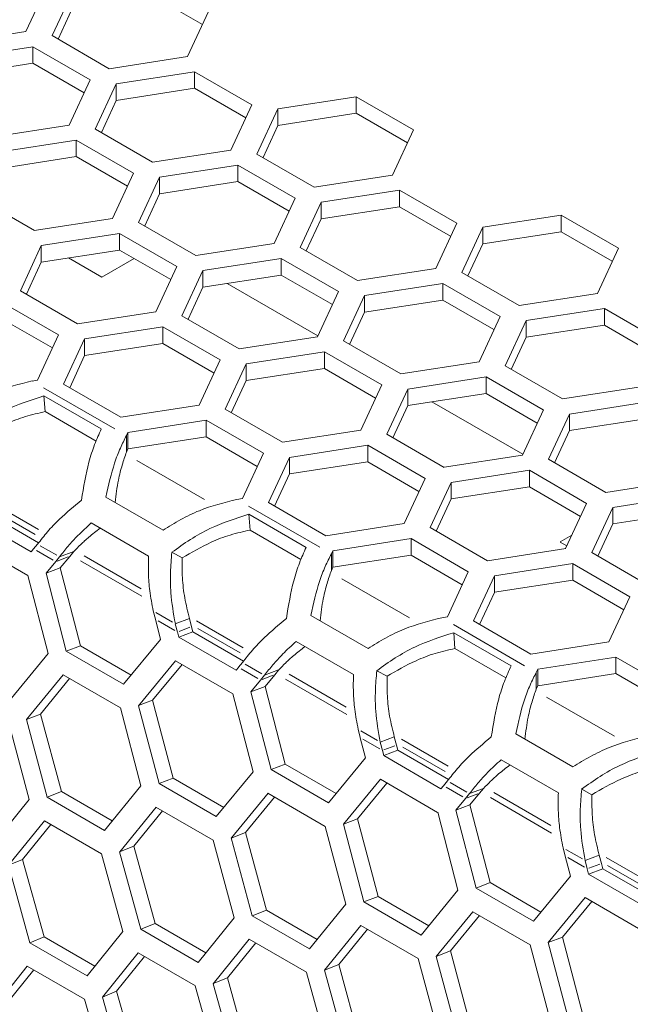
# Model space of a CAD drawing. Units: millimetres. Extents: x 0 to 420, y 0 to 297.
# Drawn here: x 329 to 332, y 84 to 88 of the extents above; entities that cross this region are included whole.
import ezdxf

# ---------------------------------------------------------------- set-up
doc = ezdxf.new("R2010")
doc.units = ezdxf.units.MM
doc.header["$MEASUREMENT"] = 0
doc.layers.add('Capa 1', color=7, linetype='Continuous')

# ---------------------------------------------------------------- blocks, each defined once
blk = doc.blocks.new('block 4')
at = {"layer": 'Capa 1', "color": 7, "lineweight": 5}
for points in [[(329.1841, 88.2283), (329.2667, 88.4061)], [(329.3693, 88.3902), (329.2867, 88.2124)], [(329.6771, 88.3728), (329.8786, 88.2564)], [(329.3106, 88.1987), (329.3692, 88.325)], [(329.82, 88.1299), (329.9026, 88.3077)], [(328.8763, 88.1807), (329.1842, 88.2283)], [(329.2868, 88.2124), (329.5122, 88.0823)], [(329.2117, 88.1691), (328.9037, 88.1215)], [(329.437, 88.0389), (329.2116, 88.1691)], [(329.2117, 88.1691), (329.2117, 88.1042)], [(329.5121, 88.0823), (329.8201, 88.1299)], [(328.9038, 88.0563), (329.2117, 88.104)], [(329.2117, 88.104), (329.4131, 87.9876)], [(329.3546, 87.8611), (329.4371, 88.0389)], [(329.8476, 88.0707), (329.5396, 88.0231)], [(330.073, 87.9405), (329.8475, 88.0707)], [(329.8476, 88.0707), (329.8476, 88.0058)], [(329.5397, 88.023), (329.4571, 87.8452)], [(329.5397, 88.023), (329.5397, 87.9581)], [(329.5397, 87.9579), (329.8476, 88.0056)], [(329.8476, 88.0056), (330.049, 87.8892)], [(330.4835, 87.9723), (330.1755, 87.9247)], [(330.7089, 87.8422), (330.4834, 87.9723)], [(330.4835, 87.9723), (330.4835, 87.9074)], [(329.481, 87.8315), (329.5396, 87.9578)], [(329.9905, 87.7628), (330.073, 87.9406)], [(330.1756, 87.9246), (330.093, 87.7468)], [(330.1756, 87.9246), (330.1756, 87.8597)], [(330.1756, 87.8596), (330.4836, 87.9072)], [(330.4835, 87.9072), (330.6849, 87.7908)], [(329.0467, 87.8135), (329.3546, 87.8611)], [(329.4572, 87.8453), (329.6826, 87.7151)], [(330.1169, 87.7331), (330.1755, 87.8594)], [(330.6264, 87.6644), (330.7089, 87.8422)], [(329.382, 87.8019), (329.0741, 87.7542)], [(329.6074, 87.6717), (329.382, 87.8019)], [(329.382, 87.8019), (329.382, 87.737)], [(329.0741, 87.6892), (329.3821, 87.7368)], [(329.382, 87.7368), (329.5835, 87.6204)], [(329.6826, 87.7151), (329.9906, 87.7627)], [(330.0931, 87.7469), (330.3185, 87.6167)], [(330.018, 87.7035), (329.71, 87.6559)], [(330.2434, 87.5733), (330.0179, 87.7035)], [(330.018, 87.7035), (330.018, 87.6386)], [(329.5249, 87.494), (329.6075, 87.6718)], [(329.7101, 87.6559), (329.6275, 87.4781)], [(329.7101, 87.6559), (329.7101, 87.5909)], [(330.3185, 87.6167), (330.6265, 87.6644)], [(329.7101, 87.5908), (330.018, 87.6384)], [(330.018, 87.6384), (330.2194, 87.522)], [(328.9917, 87.5764), (329.2171, 87.4463)], [(329.6514, 87.4643), (329.7099, 87.5906)], [(330.1608, 87.3956), (330.2434, 87.5734)], [(330.6539, 87.6051), (330.3459, 87.5575)], [(330.8793, 87.475), (330.6538, 87.6051)], [(330.6539, 87.6051), (330.6539, 87.5402)], [(330.346, 87.5575), (330.2634, 87.3797)], [(330.346, 87.5575), (330.346, 87.4926)], [(330.346, 87.4924), (330.654, 87.54)], [(330.6539, 87.54), (330.8553, 87.4236)], [(331.2898, 87.5067), (330.9818, 87.4591)], [(331.5152, 87.3766), (331.2897, 87.5067)], [(331.2898, 87.5067), (331.2898, 87.4418)], [(329.217, 87.4463), (329.525, 87.4939)], [(329.6276, 87.4781), (329.853, 87.3479)], [(330.2873, 87.3659), (330.3459, 87.4922)], [(330.7968, 87.2972), (330.8793, 87.475)], [(330.9819, 87.4591), (330.8993, 87.2813)], [(330.9819, 87.4591), (330.9819, 87.3942)], [(329.5525, 87.4347), (329.2445, 87.3871)], [(329.7778, 87.3046), (329.5524, 87.4347)], [(329.5525, 87.4347), (329.5525, 87.3698)], [(330.9819, 87.394), (331.2899, 87.4416)], [(331.2898, 87.4417), (331.4912, 87.3252)], [(329.2445, 87.387), (329.162, 87.2092)], [(329.2445, 87.387), (329.2445, 87.3221)], [(329.8529, 87.3479), (330.1609, 87.3955)], [(330.2635, 87.3797), (330.4889, 87.2495)], [(330.9232, 87.2676), (330.9817, 87.3938)], [(329.2445, 87.322), (329.5525, 87.3696)], [(329.5525, 87.3696), (329.7539, 87.2532)], [(331.4327, 87.1988), (331.5152, 87.3766)], [(329.1859, 87.1955), (329.2444, 87.3218)], [(329.3513, 87.3385), (329.4825, 87.2626)], [(329.4826, 87.2626), (329.6103, 87.3363)], [(329.6954, 87.1268), (329.7779, 87.3046)], [(330.1884, 87.3363), (329.8804, 87.2887)], [(330.4137, 87.2062), (330.1883, 87.3363)], [(330.1884, 87.3363), (330.1884, 87.2714)], [(329.8804, 87.2887), (329.7979, 87.1108)], [(329.8804, 87.2887), (329.8804, 87.2237)], [(329.8804, 87.2236), (330.1884, 87.2712)], [(330.1884, 87.2712), (330.3898, 87.1548)], [(330.4888, 87.2495), (330.7968, 87.2972)], [(330.8994, 87.2813), (331.1248, 87.1511)], [(329.9755, 87.2383), (330.3328, 87.0319)], [(330.8243, 87.2379), (330.5163, 87.1903)], [(331.0497, 87.1078), (330.8242, 87.238)], [(330.8243, 87.2379), (330.8243, 87.173)], [(329.1621, 87.2093), (329.3875, 87.0791)], [(329.8218, 87.0971), (329.8803, 87.2234)], [(330.3312, 87.0284), (330.4138, 87.2062)], [(330.5164, 87.1903), (330.4338, 87.0125)], [(330.5164, 87.1903), (330.5164, 87.1254)], [(331.1248, 87.1511), (331.4328, 87.1988)], [(329.3123, 87.0357), (329.0869, 87.1659)], [(330.5164, 87.1252), (330.8243, 87.1728)], [(330.8243, 87.1728), (331.0257, 87.0564)], [(329.3875, 87.0791), (329.6954, 87.1268)], [(329.798, 87.1109), (330.0234, 86.9807)], [(330.4577, 86.9987), (330.5163, 87.125)], [(330.9672, 86.93), (331.0497, 87.1078)], [(331.4602, 87.1395), (331.1522, 87.0919)], [(331.6856, 87.0094), (331.4602, 87.1396)], [(331.4602, 87.1395), (331.4602, 87.0746)], [(329.0869, 87.1008), (329.2883, 86.9844)], [(331.1523, 87.0919), (331.0697, 86.9141)], [(331.1523, 87.0919), (331.1523, 87.027)], [(331.1523, 87.0268), (331.4603, 87.0744)], [(331.4602, 87.0744), (331.6616, 86.958)], [(329.2298, 86.858), (329.3123, 87.0358)], [(329.7228, 87.0675), (329.4148, 87.0199)], [(329.9482, 86.9374), (329.7228, 87.0675)], [(329.7228, 87.0675), (329.7228, 87.0026)], [(329.415, 87.0199), (329.3324, 86.8421)], [(329.415, 87.0199), (329.415, 86.955)], [(329.415, 86.9548), (329.7229, 87.0024)], [(329.7228, 87.0024), (329.9243, 86.886)], [(330.0234, 86.9807), (330.3313, 87.0284)], [(330.4339, 87.0125), (330.6593, 86.8823)], [(331.0936, 86.9003), (331.1522, 87.0266)], [(329.3563, 86.8283), (329.4148, 86.9546)], [(330.3588, 86.9691), (330.0508, 86.9215)], [(330.5841, 86.839), (330.3587, 86.9691)], [(330.3588, 86.9691), (330.3588, 86.9042)], [(329.8657, 86.7596), (329.9482, 86.9374)], [(330.0508, 86.9215), (329.9683, 86.7437)], [(330.0508, 86.9215), (330.0508, 86.8566)], [(330.6593, 86.8824), (330.9672, 86.93)], [(331.0698, 86.9141), (331.2952, 86.7839)], [(330.0508, 86.8564), (330.3588, 86.904)], [(330.3588, 86.9041), (330.5602, 86.7876)], [(329.2298, 86.858), (329.2079, 86.8544)], [(329.3324, 86.8421), (329.5579, 86.7119)], [(329.9922, 86.73), (330.0507, 86.8562)], [(330.5016, 86.6612), (330.5841, 86.839)], [(330.9947, 86.8708), (330.6867, 86.8231)], [(331.22, 86.7406), (330.9946, 86.8707)], [(330.9947, 86.8708), (330.9947, 86.8058)], [(330.6868, 86.8231), (330.6042, 86.6453)], [(330.6868, 86.8231), (330.6868, 86.7582)], [(330.6868, 86.758), (330.9947, 86.8056)], [(330.9947, 86.8057), (331.1961, 86.6892)], [(331.2952, 86.784), (331.6031, 86.8316)], [(329.2598, 86.734), (329.2548, 86.7961)], [(329.4803, 86.6659), (329.2548, 86.796)], [(329.5578, 86.712), (329.8658, 86.7596)], [(330.7818, 86.7727), (331.1392, 86.5663)], [(331.6306, 86.7724), (331.3226, 86.7247)], [(329.4601, 86.6183), (329.2597, 86.734)], [(329.9684, 86.7437), (330.1938, 86.6135)], [(330.6281, 86.6316), (330.6866, 86.7579)], [(331.1376, 86.5628), (331.2201, 86.7406)], [(331.3227, 86.7247), (331.2401, 86.5469)], [(331.3227, 86.7247), (331.3227, 86.6598)], [(329.8932, 86.7003), (329.5852, 86.6527)], [(330.1186, 86.5702), (329.8932, 86.7004)], [(329.8932, 86.7003), (329.8932, 86.6354)], [(331.3227, 86.6596), (331.6306, 86.7072)], [(329.5795, 86.64), (329.5855, 86.6527)], [(329.5853, 86.6527), (329.5853, 86.5878)], [(330.1938, 86.6136), (330.5017, 86.6612)], [(330.6042, 86.6453), (330.8297, 86.5151)], [(331.264, 86.5332), (331.3226, 86.6595)], [(329.5795, 86.575), (329.5795, 86.6399)], [(329.5853, 86.5876), (329.8933, 86.6352)], [(329.8932, 86.6352), (330.0946, 86.5188)], [(329.5795, 86.575), (329.5855, 86.5877)], [(330.0361, 86.3924), (330.1187, 86.5702)], [(330.5291, 86.6019), (330.2211, 86.5543)], [(330.7545, 86.4718), (330.5291, 86.602)], [(330.5291, 86.6019), (330.5291, 86.537)], [(330.2212, 86.5543), (330.1387, 86.3765)], [(330.2212, 86.5543), (330.2212, 86.4894)], [(330.2212, 86.4892), (330.5292, 86.5368)], [(330.5291, 86.5368), (330.7306, 86.4204)], [(330.8297, 86.5152), (331.1376, 86.5628)], [(331.2402, 86.5469), (331.4656, 86.4168)], [(330.1626, 86.3628), (330.2211, 86.489)], [(331.1651, 86.5035), (330.8571, 86.4559)], [(331.3905, 86.3734), (331.165, 86.5036)], [(331.1651, 86.5035), (331.1651, 86.4386)], [(330.672, 86.294), (330.7546, 86.4718)], [(330.8572, 86.4559), (330.7746, 86.2781)], [(330.8572, 86.4559), (330.8572, 86.391)], [(331.4656, 86.4168), (331.7736, 86.4644)], [(330.8572, 86.3908), (331.1651, 86.4385)], [(331.1651, 86.4385), (331.3665, 86.322)], [(329.4985, 86.3983), (329.724, 86.2681)], [(330.0361, 86.3924), (330.0143, 86.3889)], [(330.1388, 86.3765), (330.3642, 86.2463)], [(330.7985, 86.2644), (330.857, 86.3907)], [(331.3079, 86.1956), (331.3905, 86.3734)], [(331.8009, 86.4052), (331.4929, 86.3575)], [(329.0347, 86.3336), (329.234, 86.2186)], [(331.4931, 86.3575), (331.4105, 86.1797)], [(331.4931, 86.3575), (331.4931, 86.2926)], [(331.4931, 86.2924), (331.801, 86.3401)], [(328.9792, 86.3128), (329.2046, 86.1826)], [(329.6666, 86.1663), (329.4411, 86.2965)], [(330.0661, 86.2684), (330.0611, 86.3305)], [(330.2866, 86.2003), (330.0612, 86.3305)], [(330.2664, 86.1528), (330.066, 86.2685)], [(330.3641, 86.2464), (330.6721, 86.294)], [(330.7747, 86.2781), (331.0001, 86.1479)], [(331.4344, 86.166), (331.4929, 86.2923)], [(329.1916, 86.0896), (328.9662, 86.2198)], [(330.6995, 86.2348), (330.3915, 86.1871)], [(330.9249, 86.1046), (330.6995, 86.2348)], [(330.6995, 86.2348), (330.6995, 86.1699)], [(331.2857, 86.2215), (331.3126, 86.2059)], [(331.3324, 86.2484), (331.2859, 86.2216)], [(329.2046, 86.1827), (329.2144, 86.1943)], [(329.2143, 86.1944), (329.2298, 86.2131)], [(329.3167, 86.1632), (329.3721, 86.184)], [(329.3566, 86.1651), (329.3721, 86.1838)], [(329.7988, 86.159), (329.7582, 86.1809)], [(330.3858, 86.1745), (330.3918, 86.1872)], [(330.3916, 86.1871), (330.3916, 86.1222)], [(331.0001, 86.148), (331.308, 86.1956)], [(331.4106, 86.1797), (331.636, 86.0496)], [(329.3011, 86.1443), (329.263, 86.0985)], [(329.3167, 86.1632), (329.3012, 86.1445)], [(329.3566, 86.1651), (329.3185, 86.1196)], [(330.3858, 86.1094), (330.3858, 86.1743)], [(330.3916, 86.1221), (330.6996, 86.1697)], [(330.6995, 86.1697), (330.901, 86.0533)], [(329.3186, 86.1194), (329.2632, 86.0986)], [(329.3186, 86.1194), (329.3983, 85.8132)], [(330.3858, 86.1094), (330.3918, 86.1221)], [(330.8424, 85.9268), (330.9249, 86.1046)], [(331.3355, 86.1364), (331.0275, 86.0887)], [(331.5608, 86.0062), (331.3354, 86.1364)], [(331.3355, 86.1364), (331.3355, 86.0715)], [(329.2714, 85.7832), (329.1917, 86.0897)], [(329.2631, 86.0986), (329.3428, 85.792)], [(331.0276, 86.0887), (330.945, 85.9109)], [(331.0276, 86.0887), (331.0276, 86.0238)], [(331.0276, 86.0237), (331.3355, 86.0713)], [(331.3355, 86.0713), (331.5369, 85.9549)], [(330.9689, 85.8972), (331.0274, 86.0235)], [(331.4784, 85.8284), (331.5609, 86.0062)], [(329.6934, 85.9178), (329.685, 85.9506)], [(329.7139, 85.8383), (329.6934, 85.9177)], [(329.7718, 85.9004), (329.8272, 85.9212)], [(329.8357, 85.8884), (329.8272, 85.9212)], [(330.3048, 85.9327), (330.5303, 85.8025)], [(330.8424, 85.9268), (330.8205, 85.9233)], [(330.945, 85.9109), (331.1704, 85.7808)], [(329.7718, 85.9004), (329.7803, 85.8676)], [(329.841, 85.868), (329.8357, 85.8885)], [(329.5681, 85.6619), (329.7138, 85.8382)], [(329.7802, 85.8677), (329.7855, 85.8472)], [(329.7855, 85.8472), (330.0109, 85.7171)], [(329.841, 85.868), (329.7856, 85.8472)], [(329.841, 85.868), (330.0403, 85.753)], [(330.4729, 85.7007), (330.2474, 85.8309)], [(330.8724, 85.8029), (330.8674, 85.8649)], [(331.0929, 85.7347), (330.8675, 85.8649)], [(329.3427, 85.792), (329.5681, 85.6619)], [(329.3983, 85.8132), (329.3429, 85.7921)], [(329.3983, 85.8132), (329.5979, 85.6979)], [(331.0727, 85.6872), (330.8723, 85.8029)], [(331.1705, 85.7808), (331.4784, 85.8284)], [(329.1269, 85.6072), (329.2715, 85.7833)], [(329.7725, 85.7542), (329.6268, 85.5778)], [(329.9979, 85.6241), (329.7725, 85.7542)], [(331.5058, 85.7692), (331.1979, 85.7215)], [(331.7312, 85.639), (331.5058, 85.7692)], [(331.5058, 85.7692), (331.5058, 85.7043)], [(329.7984, 85.7393), (329.6827, 85.5992)], [(330.0109, 85.7171), (330.0207, 85.7287)], [(330.0206, 85.7289), (330.0361, 85.7476)], [(330.123, 85.6976), (330.1784, 85.7184)], [(330.1629, 85.6995), (330.1784, 85.7182)], [(330.6051, 85.6935), (330.5645, 85.7153)], [(331.1921, 85.7089), (331.1981, 85.7216)], [(331.1979, 85.7215), (331.1979, 85.6566)], [(329.3303, 85.6992), (329.186, 85.5235)], [(329.3561, 85.6843), (329.2417, 85.5449)], [(329.5557, 85.569), (329.3302, 85.6992)], [(330.1074, 85.6788), (330.0693, 85.6329)], [(330.123, 85.6976), (330.1075, 85.6789)], [(330.1629, 85.6995), (330.1248, 85.6537)], [(331.1921, 85.6438), (331.1921, 85.7087)], [(331.1979, 85.6565), (331.5059, 85.7041)], [(331.5058, 85.7041), (331.7073, 85.5877)], [(330.1249, 85.6538), (330.0695, 85.633)], [(330.1249, 85.6538), (330.2046, 85.3476)], [(331.1921, 85.6438), (331.1981, 85.6565)], [(329.6825, 85.5992), (329.6268, 85.578)], [(329.6825, 85.5992), (329.7633, 85.2933)], [(330.0777, 85.3176), (329.998, 85.6241)], [(330.0694, 85.633), (330.1491, 85.3264)], [(329.6367, 85.263), (329.5556, 85.5689)], [(329.6269, 85.5779), (329.7077, 85.2716)], [(329.2416, 85.5451), (329.1858, 85.5232)], [(329.1859, 85.5233), (329.2681, 85.2178)], [(329.2416, 85.5451), (329.3238, 85.24)], [(329.1973, 85.2091), (329.1151, 85.5146)], [(330.4997, 85.4522), (330.4913, 85.485)], [(330.5202, 85.3727), (330.4997, 85.4521)], [(330.5781, 85.4348), (330.6335, 85.4556)], [(330.642, 85.4229), (330.6335, 85.4557)], [(331.1112, 85.4672), (331.3366, 85.337)], [(330.5781, 85.4348), (330.5866, 85.402)], [(330.6473, 85.4024), (330.642, 85.4229)], [(330.3744, 85.1963), (330.5201, 85.3727)], [(330.5865, 85.4021), (330.5918, 85.3817)], [(330.5918, 85.3817), (330.8172, 85.2515)], [(330.6473, 85.4024), (330.5919, 85.3816)], [(330.6473, 85.4024), (330.8466, 85.2874)], [(331.2792, 85.2352), (331.0537, 85.3653)], [(330.2046, 85.3477), (330.1492, 85.3265)], [(330.2046, 85.3477), (330.4043, 85.2323)], [(329.7634, 85.2935), (329.7077, 85.272)], [(329.7634, 85.2935), (329.9631, 85.1781)], [(329.9332, 85.1416), (330.0778, 85.3177)], [(330.149, 85.3264), (330.3745, 85.1963)], [(330.5789, 85.2887), (330.4331, 85.1123)], [(330.8042, 85.1585), (330.5788, 85.2886)], [(329.4935, 85.0876), (329.6367, 85.263)], [(329.7078, 85.2718), (329.9332, 85.1416)], [(330.6047, 85.2737), (330.489, 85.1336)], [(330.8172, 85.2515), (330.8271, 85.2632)], [(330.827, 85.2633), (330.8425, 85.282)], [(330.9293, 85.232), (330.9847, 85.2528)], [(330.9692, 85.234), (330.9847, 85.2527)], [(331.4114, 85.2279), (331.3709, 85.2497)], [(329.3238, 85.2399), (329.268, 85.2177)], [(329.2681, 85.2178), (329.4935, 85.0876)], [(329.3238, 85.2399), (329.5238, 85.1246)], [(330.1366, 85.2336), (329.9923, 85.0579)], [(330.1623, 85.2187), (330.048, 85.0794)], [(330.362, 85.1035), (330.1365, 85.2336)], [(330.9137, 85.2132), (330.8756, 85.1674)], [(330.9293, 85.232), (330.9138, 85.2133)], [(330.9692, 85.234), (330.9311, 85.1881)], [(329.0553, 85.0342), (329.1972, 85.2092)], [(329.6959, 85.1791), (329.553, 85.0038)], [(329.9212, 85.049), (329.6958, 85.1792)], [(330.9313, 85.1883), (330.8759, 85.1675)], [(330.9313, 85.1883), (331.011, 84.8821)], [(329.7215, 85.1643), (329.6086, 85.026)], [(330.4888, 85.1336), (330.4331, 85.1124)], [(330.4888, 85.1336), (330.5696, 84.8281)], [(330.884, 84.852), (330.8043, 85.1586)], [(330.8758, 85.1674), (330.9555, 84.8609)], [(329.2566, 85.1253), (329.1148, 84.9503)], [(329.2822, 85.1105), (329.1707, 84.9733)], [(329.482, 84.9952), (329.2566, 85.1253)], [(330.4431, 84.7975), (330.3619, 85.1033)], [(330.4332, 85.1123), (330.514, 84.8061)], [(330.0479, 85.0795), (329.9921, 85.0576)], [(329.9922, 85.0578), (330.0744, 84.7522)], [(330.0479, 85.0795), (330.1301, 84.7744)], [(329.6085, 85.026), (329.5528, 85.0038)], [(329.6085, 85.026), (329.6921, 84.7212)], [(330.0036, 84.7435), (329.9211, 85.049)], [(331.3061, 84.9866), (331.2976, 85.0194)], [(329.5657, 84.6902), (329.482, 84.995)], [(329.5528, 85.0038), (329.6364, 84.6987)], [(331.3265, 84.9072), (331.306, 84.9865)], [(331.3844, 84.9692), (331.4398, 84.9901)], [(331.4483, 84.9573), (331.4398, 84.9901)], [(329.1707, 84.9732), (329.1149, 84.9506)], [(329.1149, 84.9505), (329.1995, 84.646)], [(329.1707, 84.9732), (329.2553, 84.6691)], [(331.3844, 84.9692), (331.3929, 84.9364)], [(331.4536, 84.9369), (331.4483, 84.9573)], [(331.1807, 84.7307), (331.3264, 84.9071)], [(331.3928, 84.9365), (331.3981, 84.9161)], [(331.3981, 84.9161), (331.6235, 84.7859)], [(331.4536, 84.9369), (331.3982, 84.916)], [(331.4536, 84.9369), (331.6529, 84.8219)], [(331.0109, 84.8821), (330.9555, 84.8609)], [(331.0109, 84.8821), (331.2106, 84.7667)], [(330.5697, 84.8279), (330.514, 84.8064)], [(330.5697, 84.8279), (330.7694, 84.7126)], [(330.7395, 84.6761), (330.8841, 84.8521)], [(330.9553, 84.8609), (331.1808, 84.7307)], [(330.2998, 84.622), (330.443, 84.7974)], [(330.5141, 84.8062), (330.7395, 84.676)], [(331.3851, 84.8231), (331.2394, 84.6467)], [(331.411, 84.8081), (331.2949, 84.6681)], [(331.6106, 84.6929), (331.3851, 84.8231)], [(330.1301, 84.7743), (330.0743, 84.7521)], [(330.0744, 84.7522), (330.2998, 84.622)], [(330.1301, 84.7743), (330.3301, 84.659)], [(330.9429, 84.768), (330.7986, 84.5923)], [(330.9686, 84.7532), (330.8543, 84.6138)], [(331.1683, 84.6379), (330.9428, 84.768)], [(329.692, 84.7214), (329.6363, 84.6988)], [(329.692, 84.7214), (329.892, 84.606)], [(329.8616, 84.5686), (330.0035, 84.7436)], [(330.5022, 84.7136), (330.3593, 84.5383)], [(330.7276, 84.5834), (330.5021, 84.7136)], [(329.2554, 84.669), (329.1997, 84.6461)], [(329.2554, 84.669), (329.4554, 84.5537)], [(329.425, 84.5158), (329.5658, 84.6901)], [(329.6363, 84.6988), (329.8617, 84.5686)], [(330.5278, 84.6988), (330.415, 84.5605)], [(329.1996, 84.646), (329.425, 84.5158)], [(330.0629, 84.6597), (329.9211, 84.4848)], [(330.0885, 84.645), (329.977, 84.5077)], [(330.2883, 84.5296), (330.0629, 84.6598)], [(331.2493, 84.3319), (331.1682, 84.6378)], [(331.2396, 84.6467), (331.3203, 84.3405)], [(331.2951, 84.668), (331.2397, 84.6469)], [(331.2951, 84.668), (331.3759, 84.3625)], [(329.6253, 84.6065), (329.4848, 84.4322)], [(329.6508, 84.5918), (329.5407, 84.4553)], [(329.8507, 84.4764), (329.6253, 84.6065)], [(330.8542, 84.614), (330.7984, 84.5921)], [(330.7986, 84.5922), (330.8808, 84.2867)], [(330.8542, 84.614), (330.9364, 84.3088)], [(329.1891, 84.5539), (329.0501, 84.38)], [(329.4145, 84.4237), (329.1891, 84.5539)], [(330.4148, 84.5605), (330.3591, 84.5383)], [(330.4148, 84.5605), (330.4984, 84.2557)], [(330.8099, 84.2779), (330.7277, 84.5834)], [(329.2146, 84.5392), (329.1059, 84.4038)], [(330.372, 84.2246), (330.2883, 84.5294)], [(330.3591, 84.5383), (330.4427, 84.2331)], [(329.9356, 84.1719), (329.8506, 84.4764)], [(329.9769, 84.5076), (329.9212, 84.485)], [(329.9212, 84.4849), (330.0059, 84.1805)], [(329.9769, 84.5076), (330.0616, 84.2035)], [(329.5406, 84.4554), (329.4849, 84.4321)], [(329.5406, 84.4554), (329.6267, 84.1516)], [(329.5008, 84.1199), (329.4147, 84.4236)], [(329.4848, 84.4322), (329.5709, 84.1281)]]:
    blk.add_lwpolyline(points, dxfattribs=at)
at = {"layer": 'Capa 1', "lineweight": 0}
for points in [[(329.2534, 86.8283), (329.5339, 86.6664)], [(329.8869, 86.3888), (329.6202, 86.5426)], [(329.2331, 86.2712), (329.049, 86.3774)], [(329.2206, 86.2506), (329.0541, 86.3466)], [(330.0597, 86.3628), (330.3402, 86.2008)], [(329.225, 86.1883), (329.2906, 86.1506)], [(329.3061, 86.1693), (329.2405, 86.207)], [(329.3073, 86.1467), (329.3503, 86.1629)], [(329.64, 86.0085), (329.3994, 86.1475)], [(329.6374, 86.0378), (329.413, 86.1673)], [(330.6933, 85.9232), (330.4265, 86.077)], [(329.7612, 85.9065), (329.6956, 85.9442)], [(329.7041, 85.9117), (329.7697, 85.8739)], [(330.0394, 85.8057), (329.8553, 85.9119)], [(329.7864, 85.87), (329.8294, 85.8863)], [(330.027, 85.7851), (329.8604, 85.881)], [(330.866, 85.8972), (331.1465, 85.7352)], [(330.0313, 85.7227), (330.0969, 85.685)], [(330.1124, 85.7037), (330.0467, 85.7415)], [(330.1136, 85.6811), (330.1566, 85.6973)], [(330.4463, 85.5429), (330.2057, 85.6819)], [(330.4437, 85.5723), (330.2193, 85.7017)], [(331.4996, 85.4576), (331.2328, 85.6114)], [(330.5675, 85.4409), (330.5019, 85.4787)], [(330.5104, 85.4461), (330.576, 85.4083)], [(330.8457, 85.3401), (330.6616, 85.4463)], [(330.5927, 85.4044), (330.6357, 85.4207)], [(330.8332, 85.3195), (330.6667, 85.4154)], [(330.8376, 85.2572), (330.9032, 85.2194)], [(330.9187, 85.2382), (330.853, 85.2759)], [(330.9199, 85.2155), (330.9629, 85.2317)], [(331.2526, 85.0773), (331.012, 85.2163)], [(331.25, 85.1067), (331.0256, 85.2362)], [(331.3738, 84.9753), (331.3082, 85.0131)], [(331.3167, 84.9805), (331.3823, 84.9427)], [(331.652, 84.8745), (331.4679, 84.9807)], [(331.399, 84.9389), (331.442, 84.9551)], [(331.6396, 84.8539), (331.473, 84.9499)]]:
    blk.add_lwpolyline(points, dxfattribs=at)
at = {"layer": 'Capa 1', "color": 7, "lineweight": 5}
for points in [[(328.9176, 86.7337), (328.9405, 86.7478), (328.9631, 86.762), (328.9868, 86.775), (329.0104, 86.7881), (329.0351, 86.8001), (329.0601, 86.8103), (329.1081, 86.8297), (329.1582, 86.842), (329.208, 86.8547)], [(329.2549, 86.796), (329.203, 86.7794), (329.1512, 86.7628), (329.1018, 86.7396), (329.075, 86.7268), (329.0492, 86.7124), (329.0249, 86.6969), (328.9994, 86.6806), (328.9758, 86.6634), (328.9518, 86.6464)], [(329.2598, 86.734), (329.2337, 86.728), (329.2076, 86.7223), (329.1818, 86.7146), (329.156, 86.7068), (329.131, 86.6969), (329.1067, 86.686), (329.0668, 86.668), (329.0294, 86.6461), (328.9923, 86.6246)], [(329.4028, 86.386), (329.4109, 86.4375), (329.4193, 86.489), (329.4317, 86.5349), (329.4384, 86.56), (329.4461, 86.5832), (329.4543, 86.6044), (329.4627, 86.6263), (329.4715, 86.646), (329.4804, 86.6658)], [(329.5795, 86.64), (329.5714, 86.6242), (329.5632, 86.6083), (329.5555, 86.5903), (329.5474, 86.5726), (329.5399, 86.5529), (329.5329, 86.5317), (329.5195, 86.4912), (329.5089, 86.4446), (329.4987, 86.3984)], [(329.5795, 86.575), (329.5738, 86.5588), (329.5682, 86.5425), (329.5629, 86.5242), (329.5572, 86.5062), (329.552, 86.4857), (329.5477, 86.4642), (329.5424, 86.4367), (329.5385, 86.4071), (329.5347, 86.3774)], [(329.2299, 86.2132), (329.2426, 86.2291), (329.255, 86.2453), (329.2691, 86.2616), (329.2832, 86.2782), (329.2991, 86.2947), (329.3164, 86.3113), (329.3428, 86.3367), (329.3728, 86.3614), (329.4028, 86.3861)], [(329.7239, 86.2681), (329.7465, 86.2822), (329.7694, 86.2964), (329.7931, 86.3094), (329.8167, 86.3225), (329.8414, 86.3345), (329.8665, 86.3447), (329.9144, 86.3641), (329.9645, 86.3764), (330.0143, 86.3891)], [(329.4412, 86.2965), (329.4232, 86.2799), (329.4048, 86.2633), (329.3882, 86.2467), (329.3745, 86.2326), (329.3618, 86.2185), (329.3498, 86.2047), (329.3381, 86.1906), (329.3272, 86.1769), (329.3166, 86.1631)], [(330.0612, 86.3304), (330.0094, 86.3139), (329.9575, 86.2973), (329.9081, 86.274), (329.8813, 86.2613), (329.8556, 86.2468), (329.8312, 86.2313), (329.8058, 86.2151), (329.7822, 86.1978), (329.7582, 86.1809)], [(329.4763, 86.2762), (329.4608, 86.2642), (329.4456, 86.2525), (329.4315, 86.2405), (329.4202, 86.231), (329.4096, 86.2211), (329.4001, 86.212), (329.3902, 86.2024), (329.3811, 86.1933), (329.3722, 86.1837)], [(330.0661, 86.2684), (330.04, 86.2624), (330.0139, 86.2568), (329.9881, 86.249), (329.9624, 86.2413), (329.9373, 86.2314), (329.913, 86.2204), (329.8731, 86.2024), (329.8357, 86.1806), (329.7987, 86.1591)], [(329.7583, 86.1808), (329.7561, 86.1546), (329.7537, 86.1285), (329.753, 86.1021), (329.7519, 86.0756), (329.7522, 86.0488), (329.7544, 86.022), (329.7575, 85.9811), (329.7646, 85.9409), (329.772, 85.9003)], [(330.209, 85.9205), (330.2171, 85.972), (330.2256, 86.0235), (330.2379, 86.0693), (330.2446, 86.0944), (330.2524, 86.1177), (330.2605, 86.1388), (330.269, 86.1607), (330.2778, 86.1805), (330.2866, 86.2002)], [(329.685, 85.9505), (329.6801, 85.9769), (329.6748, 86.003), (329.6716, 86.0298), (329.6684, 86.0524), (329.667, 86.075), (329.6663, 86.0976), (329.6656, 86.1205), (329.666, 86.1434), (329.6667, 86.1664)], [(329.7988, 86.159), (329.7988, 86.1333), (329.7985, 86.1072), (329.7999, 86.0811), (329.8013, 86.0546), (329.8045, 86.0278), (329.809, 86.0017), (329.814, 85.9745), (329.8207, 85.9477), (329.8274, 85.9212)], [(330.3858, 86.1745), (330.3777, 86.1586), (330.3695, 86.1427), (330.3618, 86.1247), (330.3537, 86.1071), (330.3462, 86.0873), (330.3392, 86.0662), (330.3258, 86.0256), (330.3152, 85.979), (330.305, 85.9328)], [(330.3858, 86.1094), (330.3801, 86.0932), (330.3745, 86.0769), (330.3692, 86.0586), (330.3635, 86.0406), (330.3583, 86.0201), (330.354, 85.9986), (330.3487, 85.9711), (330.3448, 85.9415), (330.3413, 85.9118)], [(330.0363, 85.7477), (330.0486, 85.7636), (330.0613, 85.7798), (330.0754, 85.796), (330.0895, 85.8126), (330.1054, 85.8292), (330.1227, 85.8458), (330.1491, 85.8712), (330.1791, 85.8958), (330.2091, 85.9205)], [(330.5302, 85.8026), (330.5531, 85.8167), (330.5757, 85.8308), (330.5994, 85.8438), (330.623, 85.8569), (330.6477, 85.8689), (330.6728, 85.8791), (330.7207, 85.8985), (330.7708, 85.9109), (330.8206, 85.9236)], [(330.2475, 85.8309), (330.2295, 85.8143), (330.2111, 85.7977), (330.1946, 85.7812), (330.1808, 85.767), (330.1681, 85.7529), (330.1561, 85.7392), (330.1444, 85.7251), (330.1335, 85.7113), (330.1229, 85.6976)], [(330.8675, 85.8649), (330.8157, 85.8483), (330.7638, 85.8317), (330.7144, 85.8084), (330.6876, 85.7957), (330.6619, 85.7813), (330.6375, 85.7657), (330.6121, 85.7495), (330.5885, 85.7322), (330.5645, 85.7153)], [(330.2826, 85.8106), (330.2671, 85.7986), (330.2519, 85.787), (330.2378, 85.775), (330.2265, 85.7655), (330.2159, 85.7556), (330.2064, 85.7464), (330.1965, 85.7369), (330.1874, 85.7277), (330.1785, 85.7182)], [(330.8724, 85.8029), (330.8463, 85.7969), (330.8202, 85.7912), (330.7944, 85.7835), (330.7687, 85.7757), (330.7436, 85.7658), (330.7193, 85.7549), (330.6794, 85.7369), (330.642, 85.715), (330.605, 85.6935)], [(330.5646, 85.7152), (330.5624, 85.6891), (330.56, 85.663), (330.5593, 85.6365), (330.5582, 85.6101), (330.5585, 85.5833), (330.5607, 85.5564), (330.5638, 85.5155), (330.5709, 85.4753), (330.5783, 85.4347)], [(331.0153, 85.4549), (331.0234, 85.5064), (331.0319, 85.5576), (331.0443, 85.6038), (331.051, 85.6288), (331.0587, 85.6521), (331.0669, 85.6733), (331.0753, 85.6952), (331.0841, 85.7149), (331.0929, 85.7347)], [(330.4914, 85.4849), (330.4864, 85.5114), (330.4811, 85.5375), (330.478, 85.5643), (330.4748, 85.5868), (330.4734, 85.6094), (330.4727, 85.632), (330.472, 85.6549), (330.4723, 85.6779), (330.473, 85.7008)], [(330.6051, 85.6935), (330.6051, 85.6677), (330.6048, 85.6416), (330.6062, 85.6155), (330.6076, 85.589), (330.6108, 85.5622), (330.6153, 85.5361), (330.6203, 85.509), (330.627, 85.4821), (330.6337, 85.4557)], [(331.1921, 85.7089), (331.184, 85.693), (331.1758, 85.6772), (331.1681, 85.6592), (331.16, 85.6415), (331.1525, 85.6218), (331.1455, 85.6006), (331.1321, 85.56), (331.1215, 85.5135), (331.1113, 85.4673)], [(331.1921, 85.6438), (331.1864, 85.6276), (331.1808, 85.6114), (331.1755, 85.593), (331.1698, 85.575), (331.1646, 85.5546), (331.1603, 85.533), (331.155, 85.5055), (331.1511, 85.4759), (331.1476, 85.4463)], [(330.8426, 85.2821), (330.8553, 85.298), (330.8676, 85.3142), (330.8817, 85.3305), (330.8958, 85.347), (330.9117, 85.3636), (330.929, 85.3802), (330.9554, 85.4056), (330.9854, 85.4303), (331.0154, 85.455)], [(331.3365, 85.337), (331.3594, 85.3511), (331.382, 85.3652), (331.4057, 85.3783), (331.4293, 85.3913), (331.454, 85.4033), (331.4791, 85.4136), (331.527, 85.433), (331.5771, 85.4453), (331.6269, 85.458)], [(331.0538, 85.3653), (331.0358, 85.3487), (331.0175, 85.3321), (331.0009, 85.3156), (330.9871, 85.3014), (330.9744, 85.2873), (330.9624, 85.2736), (330.9508, 85.2595), (330.9398, 85.2457), (330.9293, 85.232)], [(331.6738, 85.3993), (331.6219, 85.3827), (331.5701, 85.3661), (331.5207, 85.3428), (331.4939, 85.3301), (331.4681, 85.3157), (331.4438, 85.3001), (331.4184, 85.2839), (331.3947, 85.2666), (331.3708, 85.2497)], [(331.0889, 85.345), (331.0734, 85.333), (331.0582, 85.3214), (331.0441, 85.3094), (331.0328, 85.2999), (331.0222, 85.29), (331.0127, 85.2808), (331.0028, 85.2713), (330.9937, 85.2621), (330.9848, 85.2526)], [(331.6787, 85.3373), (331.6526, 85.3313), (331.6265, 85.3256), (331.6007, 85.3179), (331.575, 85.3101), (331.5499, 85.3002), (331.5256, 85.2893), (331.4857, 85.2713), (331.4483, 85.2494), (331.4113, 85.2279)], [(331.3709, 85.2496), (331.3687, 85.2235), (331.3663, 85.1974), (331.3656, 85.171), (331.3645, 85.1445), (331.3649, 85.1177), (331.367, 85.0909), (331.3701, 85.05), (331.3772, 85.0097), (331.3843, 84.9692)], [(331.2977, 85.0193), (331.2927, 85.0458), (331.2874, 85.0719), (331.2843, 85.0987), (331.2811, 85.1213), (331.2797, 85.1438), (331.279, 85.1664), (331.2783, 85.1893), (331.2786, 85.2123), (331.2793, 85.2352)], [(331.4114, 85.2279), (331.4114, 85.2021), (331.4111, 85.176), (331.4125, 85.1499), (331.4139, 85.1234), (331.4171, 85.0966), (331.4217, 85.0705), (331.4266, 85.0434), (331.4333, 85.0165), (331.44, 84.9901)]]:
    blk.add_open_spline(points, degree=3, knots=[0, 0, 0, 0, 1, 1, 1, 2, 2, 2, 3, 3, 3, 3], dxfattribs=at)

msp = doc.modelspace()

# ---------------------------------------------------------------- block references
at = {"layer": 'Capa 1'}
msp.add_blockref('block 4', (0, 0), dxfattribs=at)

doc.saveas('drawing.dxf')
